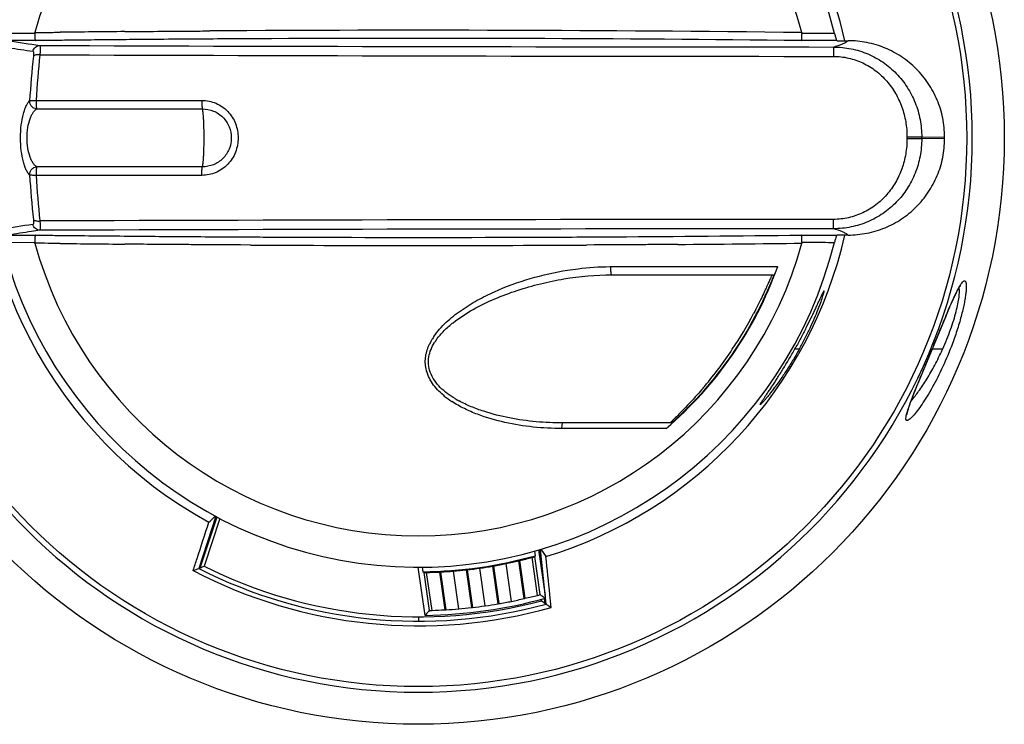
# Model space of a CAD drawing. Units: millimetres. Extents: x -172 to 377, y -392 to 241.
# Drawn here: x 77 to 143, y -114 to -67 of the extents above; entities that cross this region are included whole.
import ezdxf

# ---------------------------------------------------------------- set-up
doc = ezdxf.new("R2010")
doc.units = ezdxf.units.MM
doc.header["$LTSCALE"] = 23.1
doc.layers.get('0').update_dxf_attribs({"linetype": 'CONTINUOUS'})
for name, color, linetype in [('ALL_FEATURES', 7, 'CONTINUOUS'), ('AXIS', 7, 'CONTINUOUS'), ('EDGE_FEAT', 7, 'CONTINUOUS')]:
    doc.layers.add(name, color=color, linetype=linetype)

msp = doc.modelspace()

# ---------------------------------------------------------------- linework, layer by layer
at = {"color": 7, "linetype": 'Continuous'}
for p, q in [((131.743, -68.272), (131.71, -68.253)), ((131.743, -68.272), (132.493, -68.272)), ((137.467, -74.78), (139.011, -74.772)), ((139.011, -74.894), (137.467, -74.886)), ((131.71, -81.413), (131.743, -81.394)), ((132.493, -81.394), (131.743, -81.394)), ((116.432, -83.528), (127.73, -83.528)), ((116.515, -84.083), (127.513, -84.083)), ((120.182, -94.459), (113.148, -94.459)), ((120.603, -94.083), (113.209, -94.083)), ((111.353, -103.046), (111.308, -102.734)), ((111.676, -105.678), (111.31, -103.112)), ((111.312, -103.109), (111.33, -103.08)), ((111.33, -103.08), (111.353, -103.046)), ((108.457, -103.761), (108.817, -106.295)), ((108.524, -103.749), (108.884, -106.284)), ((109.737, -106.133), (109.375, -103.578)), ((110.224, -103.398), (110.585, -105.942)), ((110.291, -103.383), (110.651, -105.927)), ((111.498, -105.727), (111.133, -103.158)), ((103.714, -103.825), (103.758, -104.131)), ((103.758, -104.131), (103.791, -104.159)), ((103.791, -104.159), (103.81, -104.176)), ((103.81, -104.176), (103.818, -104.182)), ((103.818, -104.182), (104.184, -106.749)), ((104.37, -106.746), (104.006, -104.177)), ((104.878, -104.157), (105.238, -106.7)), ((104.946, -104.153), (105.306, -106.696)), ((106.173, -106.642), (105.811, -104.087)), ((106.675, -104.013), (107.035, -106.548)), ((106.743, -104.006), (107.102, -106.54)), ((107.962, -106.438), (107.601, -103.887)), ((111.755, -105.73), (111.676, -105.678)), ((112.038, -105.915), (112.034, -105.913)), ((103.993, -106.974), (103.904, -107.078)), ((103.915, -107.065), (103.906, -107.075)), ((104.184, -106.749), (104.122, -106.822))]:
    msp.add_line(p, q, dxfattribs=at)
for points in [[(125.191, -83.528), (126.027, -83.527), (126.874, -83.526), (127.73, -83.528)], [(113.927, -94.458), (113.532, -94.458), (113.148, -94.459)], [(120.182, -94.459), (119.615, -94.461), (119.064, -94.46), (118.528, -94.459)]]:
    msp.add_lwpolyline(points, dxfattribs=at)
msp.add_circle((103.447, -74.833), 37.056, dxfattribs=at)
for centre, radius, start, end in [((103.447, -74.833), 37.437, 270, 90), ((103.447, -74.833), 29.56, 12.82885, 172.41669), ((103.447, -74.833), 28.995, 14.08722, 179.99999), ((103.447, -74.833), 26.875, 15.34463, 164.65537), ((103.447, -74.833), 29.56, 173.58331, 241.38859), ((103.447, -74.833), 35.564, 359.90139, 0.09861), ((103.447, -74.833), 29.56, 286.96174, 347.1716), ((103.447, -74.833), 26.875, 195.34463, 344.65537), ((103.447, -74.833), 25.793, 310.45495, 340.2988), ((103.447, -74.833), 25.762, 311.64827, 338.95736), ((97.488, -71.521), 35.981, 330.78435, 331.02123), ((103.447, -74.833), 29.3, 270.60915, 285.65399), ((103.447, -74.833), 29.358, 279.82736, 279.96003), ((103.447, -74.833), 29.358, 283.3474, 283.48059), ((103.447, -74.833), 32.951, 242.487, 285.80074), ((103.447, -74.833), 29.358, 272.79389, 272.92705), ((103.447, -74.833), 29.358, 276.31394, 276.4466), ((161.274, -30.537), 90.033, 236.63266, 236.84531), ((103.447, -74.833), 31.917, 279.68643, 279.80846), ((103.447, -74.833), 31.917, 282.92326, 283.04569), ((30.3, -44.151), 96.837, 319.55275, 319.67061), ((103.447, -74.833), 31.917, 273.21794, 273.34035), ((103.447, -74.833), 31.917, 276.45476, 276.57679)]:
    msp.add_arc(centre, radius, start, end, dxfattribs=at)
for centre, major_axis, start_param, end_param in [((103.739, -74.792), (29.026, 4.115), -1.456657, -1.450434), ((103.739, -74.792), (29.062, 4.121), -1.579706, -1.5502), ((103.154, -74.875), (29.08, 4.123), -1.527739, -1.498203), ((103.739, -74.792), (29.044, 4.118), -1.518319, -1.488729), ((103.153, -74.875), (29.098, 4.126), -1.466336, -1.436657), ((103.154, -74.875), (29.026, 4.116), -1.689005, -1.682578), ((103.74, -74.791), (29.098, 4.126), -1.702585, -1.672913), ((103.154, -74.875), (29.044, 4.118), -1.650517, -1.620931), ((103.74, -74.791), (29.08, 4.123), -1.64105, -1.611518), ((103.154, -74.875), (29.062, 4.121), -1.589055, -1.55955), ((103.765, -74.788), (31.577, 4.477), -1.493999, -1.466732), ((103.128, -74.878), (31.649, 4.487), 4.836478, 4.842278), ((103.765, -74.788), (31.613, 4.482), -1.606932, -1.5798), ((103.128, -74.878), (31.613, 4.482), -1.559645, -1.532513), ((103.765, -74.788), (31.595, 4.48), -1.55053, -1.523375), ((103.128, -74.878), (31.631, 4.485), 4.779933, 4.807131), ((103.766, -74.788), (31.649, 4.487), -1.698541, -1.692726), ((103.128, -74.878), (31.577, 4.477), -1.672696, -1.645435), ((103.765, -74.788), (31.631, 4.485), -1.663384, -1.636191), ((103.128, -74.878), (31.595, 4.48), -1.616066, -1.588913)]:
    msp.add_ellipse(centre, major_axis=major_axis, ratio=0.999949, start_param=start_param, end_param=end_param, dxfattribs=at)
for points, knots in [([(131.509, -68.697), (131.712, -68.636), (131.991, -68.543), (132.316, -68.39), (132.441, -68.312), (132.493, -68.272)], [0, 0, 0, 0, 0.590999, 0.817353, 1, 1, 1, 1]), ([(139.011, -74.772), (139.01, -74.347), (138.925, -73.494), (138.55, -72.266), (137.942, -71.135), (137.126, -70.144), (136.133, -69.331), (134.999, -68.727), (133.771, -68.355), (132.918, -68.272), (132.493, -68.272)], [0, 0, 0, 0, 0.125, 0.249999, 0.374999, 0.499999, 0.624999, 0.749999, 0.875, 1, 1, 1, 1]), ([(132.493, -81.394), (132.918, -81.394), (133.771, -81.311), (134.999, -80.939), (136.133, -80.335), (137.126, -79.522), (137.942, -78.531), (138.55, -77.4), (138.925, -76.172), (139.01, -75.319), (139.011, -74.894)], [0, 0, 0, 0, 0.125, 0.250001, 0.375001, 0.500001, 0.625001, 0.750001, 0.875, 1, 1, 1, 1]), ([(132.493, -81.394), (132.441, -81.354), (132.316, -81.277), (131.991, -81.123), (131.712, -81.03), (131.509, -80.969)], [0, 0, 0, 0, 0.182647, 0.409002, 1, 1, 1, 1]), ([(130.859, -85.173), (130.855, -85.173), (130.847, -85.181), (130.834, -85.196), (130.817, -85.222), (130.787, -85.275), (130.74, -85.366), (130.674, -85.502), (130.594, -85.672), (130.5, -85.875), (130.393, -86.107), (130.274, -86.365), (130.143, -86.645), (129.948, -87.054), (129.682, -87.597), (129.337, -88.269), (129.091, -88.724), (128.964, -88.953)], [0, 0, 0, 0, 0.002544, 0.007326, 0.014538, 0.024197, 0.050743, 0.086655, 0.131433, 0.184456, 0.245046, 0.312425, 0.385799, 0.464343, 0.633621, 0.814109, 1, 1, 1, 1]), ([(129.199, -89.083), (129.328, -88.85), (129.576, -88.385), (129.916, -87.694), (130.213, -87.035), (130.427, -86.518), (130.571, -86.143), (130.659, -85.901), (130.732, -85.69), (130.789, -85.512), (130.826, -85.387), (130.847, -85.305), (130.857, -85.259), (130.864, -85.221), (130.867, -85.198), (130.866, -85.173), (130.859, -85.173)], [0, 0, 0, 0, 0.187508, 0.370353, 0.542112, 0.695953, 0.763842, 0.824531, 0.877175, 0.921073, 0.955597, 0.969193, 0.980297, 0.988885, 0.994948, 1, 1, 1, 1]), ([(112.419, -106.54), (112.39, -106.254), (112.274, -105.11), (112.158, -103.966), (112.07, -103.107)], [0, 0, 0, 0, 0.249595, 1, 1, 1, 1])]:
    msp.add_open_spline(points, degree=3, knots=knots, dxfattribs=at)
at = {"layer": 'ALL_FEATURES', "color": 7, "linetype": 'Continuous'}
for p, q in [((77.53, -67.721), (77.901, -67.717)), ((83.607, -67.657), (83.642, -67.657)), ((86.686, -67.631), (87.158, -67.628)), ((87.158, -67.628), (87.586, -67.625)), ((131.57, -67.776), (131.354, -67.777)), ((90.159, -81.512), (90.474, -81.514)), ((92.36, -81.524), (92.736, -81.526)), ((77.94, -81.95), (77.53, -81.945)), ((86.732, -82.035), (86.317, -82.032)), ((86.783, -82.035), (86.732, -82.035)), ((87.121, -82.038), (86.782, -82.035)), ((87.189, -82.039), (87.121, -82.038)), ((87.544, -82.041), (87.189, -82.039)), ((87.605, -82.042), (87.544, -82.041)), ((89.623, -82.055), (89.357, -82.053)), ((90.381, -82.06), (89.623, -82.055)), ((91.421, -82.066), (90.381, -82.06)), ((92.095, -82.069), (91.421, -82.066)), ((115.319, -82.066), (114.802, -82.069)), ((115.576, -82.065), (115.319, -82.066)), ((119.984, -82.036), (119.348, -82.041)), ((120.418, -82.033), (119.984, -82.036)), ((120.98, -82.029), (120.418, -82.033)), ((116.393, -83.529), (116.432, -83.528)), ((116.393, -83.528), (116.432, -83.528)), ((137.74, -90.154), (139.088, -86.908)), ((139.088, -86.908), (139.251, -86.521)), ((128.892, -89.083), (129.199, -89.083)), ((138.184, -89.083), (138.885, -89.083)), ((137.288, -91.249), (137.74, -90.154)), ((137.009, -91.934), (137.139, -91.611)), ((137.139, -91.611), (137.288, -91.249)), ((136.895, -92.221), (137.009, -91.934)), ((89.76, -100.388), (88.6, -103.907)), ((88.709, -103.862), (89.841, -100.43)), ((89.369, -100.71), (89.725, -100.373)), ((90.03, -100.528), (88.966, -103.755)), ((89.291, -100.783), (89.369, -100.71)), ((111.609, -102.651), (111.711, -103.621)), ((112.084, -106.312), (111.697, -102.626)), ((111.734, -102.616), (111.889, -102.842)), ((111.889, -102.842), (112.07, -103.107)), ((88.27, -104.042), (88.223, -104.061)), ((88.6, -103.907), (88.709, -103.862)), ((88.6, -103.907), (88.602, -103.906)), ((88.687, -103.871), (88.709, -103.862)), ((111.759, -106.089), (111.749, -105.991)), ((111.955, -105.941), (111.987, -106.245)), ((112.114, -106.333), (111.987, -106.245)), ((112.006, -106.259), (111.987, -106.245)), ((103.447, -107.174), (103.447, -107.474))]:
    msp.add_line(p, q, dxfattribs=at)
for points in [[(139.251, -86.521), (139.396, -86.183), (139.462, -86.031), (139.525, -85.89), (139.584, -85.759), (139.639, -85.637), (139.692, -85.525), (139.741, -85.422), (139.787, -85.327), (139.83, -85.241), (139.87, -85.164), (139.908, -85.094), (139.942, -85.032), (139.974, -84.977), (140.003, -84.929), (140.029, -84.888), (140.052, -84.854), (140.072, -84.826), (140.088, -84.806), (140.097, -84.795)], [(136.465, -93.541), (136.466, -93.536), (136.467, -93.522), (136.471, -93.498), (136.476, -93.466), (136.484, -93.429), (136.495, -93.383), (136.508, -93.332), (136.523, -93.275), (136.542, -93.211), (136.563, -93.142), (136.587, -93.066), (136.614, -92.984), (136.644, -92.896), (136.678, -92.801), (136.714, -92.7), (136.754, -92.591), (136.798, -92.475), (136.845, -92.352), (136.895, -92.221)]]:
    msp.add_lwpolyline(points, dxfattribs=at)
msp.add_circle((103.447, -74.833), 39.6, dxfattribs=at)
for centre, radius, start, end in [((103.447, -74.833), 37.436, 90, 270), ((101.933, -2090.228), 2022.653, 90.519131, 90.642782), ((103.423, -2254.779), 2187.212, 89.320457, 90.368489), ((103.069, -2213.828), 2145.713, 90.336328, 90.465044), ((103.422, -2250.378), 2182.264, 89.319807, 90.290431), ((103.447, -74.833), 28.995, 192.81185, 345.91278), ((102.22, 1960.188), 2041.735, 269.401412, 269.535097), ((102.959, 2048.704), 2130.254, 269.534529, 269.655709), ((103.447, 2133.594), 2215.147, 269.812851, 270.187152), ((104.286, 1996.622), 2078.172, 270.343244, 270.690446), ((102.106, 1957.643), 2039.736, 269.357731, 269.480357), ((103.447, 2111.026), 2193.125, 269.703442, 270.296666), ((104.961, 1937.906), 2019.998, 270.454355, 270.692167), ((119.421, -83.583), 2.989, 178.94818, 181.81022), ((144.495, -87.455), 5.174, 150.5263, 152.04077), ((103.447, -74.833), 25.574, 326.0597, 332.37621), ((107.77, -90.484), 3.965, 149.27103, 150.55132), ((107.886, -90.553), 4.099, 148.31105, 149.2732), ((108.05, -90.655), 4.293, 146.04163, 148.30039), ((107.831, -90.71), 3.881, 144.87329, 145.92489), ((107.898, -90.757), 3.962, 144.59337, 144.87588), ((107.357, -90.264), 3.496, 154.03189, 154.42956), ((107.41, -90.29), 3.555, 153.1941, 154.03063), ((107.483, -90.327), 3.637, 152.40968, 153.19424), ((107.555, -90.365), 3.718, 151.65709, 152.40975), ((107.646, -90.414), 3.822, 150.55259, 151.6554), ((107.579, -90.545), 3.579, 147.84073, 148.03198), ((107.612, -90.565), 3.617, 147.43709, 147.84035), ((107.652, -90.591), 3.665, 147.11984, 147.43727), ((107.727, -90.639), 3.754, 145.92431, 147.11671), ((101.672, -73.791), 27.628, 319.87523, 326.32218), ((122.823, -81.832), 17.623, 335.46961, 335.70308), ((101.275, -73.466), 28.141, 319.54518, 319.88944), ((108.675, -88.02), 5.485, 229.89005, 233.09626), ((108.915, -87.705), 5.88, 233.06636, 233.56492), ((108.966, -87.635), 5.968, 233.56424, 233.77862), ((109.009, -87.577), 6.04, 233.77892, 234.13563), ((109.072, -87.49), 6.147, 234.13593, 234.58737), ((109.499, -86.489), 6.943, 238.99502, 239.52446), ((109.575, -86.36), 7.093, 239.52467, 240.09937), ((109.131, -87.406), 6.25, 234.58693, 234.87477), ((109.2, -87.309), 6.368, 234.87555, 235.40448), ((109.365, -87.068), 6.66, 235.41043, 236.78923), ((109.636, -86.255), 7.214, 240.09855, 240.37296), ((109.683, -86.172), 7.31, 240.37317, 240.73797), ((109.754, -86.046), 7.454, 240.73861, 241.29216), ((109.814, -85.935), 7.581, 241.29123, 241.50484), ((135.743, -92.713), 1.44, 310.64455, 312.02946), ((50.175, -10.53), 100.973, 292.43426, 292.59179), ((103.447, -74.795), 32.379, 243.43349, 284.87557), ((49.756, -9.498), 102.087, 292.16442, 292.36421), ((103.447, -74.795), 32.679, 242.97862, 285.32601), ((167.714, -24.866), 98.631, 235.43676, 235.59736), ((169.973, -21.563), 102.633, 235.68493, 235.89067)]:
    msp.add_arc(centre, radius, start, end, dxfattribs=at)
for points in [[(77.521, -67.789), (77.52, -67.766), (77.524, -67.743), (77.53, -67.721)], [(129.364, -67.721), (129.37, -67.743), (129.373, -67.766), (129.373, -67.789)], [(131.354, -67.777), (130.693, -67.781), (130.033, -67.785), (129.373, -67.789)], [(77.53, -81.945), (77.524, -81.923), (77.52, -81.9), (77.521, -81.877)], [(129.373, -81.877), (129.373, -81.9), (129.37, -81.923), (129.364, -81.945)]]:
    msp.add_open_spline(points, degree=3, dxfattribs=at)
for points, knots in [([(77.521, -67.789), (77.521, -67.85), (77.523, -67.938), (77.529, -68.05), (77.534, -68.121), (77.54, -68.178), (77.547, -68.223), (77.554, -68.25), (77.561, -68.266), (77.565, -68.267)], [0, 0, 0, 0, 0.378739, 0.54794, 0.695734, 0.81754, 0.909801, 0.970453, 1, 1, 1, 1]), ([(77.901, -67.717), (78.012, -67.715), (78.459, -67.71), (78.906, -67.705), (79.242, -67.701)], [0, 0, 0, 0, 0.249443, 1, 1, 1, 1]), ([(83.642, -67.657), (83.895, -67.654), (84.909, -67.645), (85.924, -67.637), (86.686, -67.631)], [0, 0, 0, 0, 0.249114, 1, 1, 1, 1]), ([(87.586, -67.625), (87.733, -67.624), (88.323, -67.619), (88.914, -67.615), (89.357, -67.613)], [0, 0, 0, 0, 0.249586, 1, 1, 1, 1]), ([(129.328, -68.267), (129.333, -68.266), (129.339, -68.25), (129.346, -68.223), (129.353, -68.178), (129.359, -68.121), (129.364, -68.05), (129.37, -67.938), (129.372, -67.85), (129.373, -67.789)], [0, 0, 0, 0, 0.029547, 0.090199, 0.18246, 0.304266, 0.45206, 0.621261, 1, 1, 1, 1]), ([(131.57, -67.776), (131.577, -67.804), (131.603, -67.907), (131.63, -68.01), (131.651, -68.085)], [0, 0, 0, 0, 0.268813, 1, 1, 1, 1]), ([(79.017, -68.25), (78.895, -68.252), (78.411, -68.257), (77.928, -68.263), (77.565, -68.267)], [0, 0, 0, 0, 0.250629, 1, 1, 1, 1]), ([(80.89, -68.23), (80.733, -68.231), (80.109, -68.238), (79.484, -68.245), (79.017, -68.25)], [0, 0, 0, 0, 0.250738, 1, 1, 1, 1]), ([(83.247, -68.207), (83.05, -68.208), (82.264, -68.216), (81.478, -68.224), (80.89, -68.23)], [0, 0, 0, 0, 0.250817, 1, 1, 1, 1]), ([(85.653, -68.186), (85.452, -68.187), (84.65, -68.194), (83.848, -68.201), (83.247, -68.207)], [0, 0, 0, 0, 0.250715, 1, 1, 1, 1]), ([(92.36, -68.142), (92.203, -68.142), (91.574, -68.146), (90.945, -68.149), (90.474, -68.152)], [0, 0, 0, 0, 0.25035, 1, 1, 1, 1]), ([(131.71, -68.253), (131.512, -68.254), (130.718, -68.259), (129.924, -68.264), (129.328, -68.267)], [0, 0, 0, 0, 0.249758, 1, 1, 1, 1]), ([(131.651, -68.085), (131.658, -68.108), (131.67, -68.148), (131.685, -68.195), (131.695, -68.224), (131.701, -68.238), (131.705, -68.247), (131.708, -68.252), (131.71, -68.253)], [0, 0, 0, 0, 0.399743, 0.706999, 0.821766, 0.908921, 0.968105, 1, 1, 1, 1]), ([(77.565, -81.399), (77.561, -81.401), (77.554, -81.416), (77.547, -81.443), (77.54, -81.488), (77.534, -81.545), (77.529, -81.616), (77.523, -81.728), (77.521, -81.816), (77.521, -81.877)], [0, 0, 0, 0, 0.029547, 0.090199, 0.18246, 0.304266, 0.45206, 0.621261, 1, 1, 1, 1]), ([(77.565, -81.399), (77.686, -81.4), (78.169, -81.406), (78.653, -81.412), (79.016, -81.416)], [0, 0, 0, 0, 0.249364, 1, 1, 1, 1]), ([(79.016, -81.416), (79.172, -81.418), (79.796, -81.425), (80.421, -81.431), (80.89, -81.436)], [0, 0, 0, 0, 0.249251, 1, 1, 1, 1]), ([(90.474, -81.514), (90.631, -81.515), (91.259, -81.519), (91.888, -81.522), (92.36, -81.524)], [0, 0, 0, 0, 0.249642, 1, 1, 1, 1]), ([(92.736, -81.526), (93.025, -81.528), (94.184, -81.533), (95.342, -81.538), (96.211, -81.54)], [0, 0, 0, 0, 0.2495, 1, 1, 1, 1]), ([(110.682, -81.54), (110.972, -81.539), (112.131, -81.535), (113.289, -81.531), (114.157, -81.526)], [0, 0, 0, 0, 0.25047, 1, 1, 1, 1]), ([(114.157, -81.526), (114.373, -81.525), (115.232, -81.521), (116.091, -81.516), (116.735, -81.512)], [0, 0, 0, 0, 0.250474, 1, 1, 1, 1]), ([(129.328, -81.399), (129.527, -81.4), (130.321, -81.404), (131.115, -81.409), (131.71, -81.413)], [0, 0, 0, 0, 0.250238, 1, 1, 1, 1]), ([(129.373, -81.877), (129.372, -81.816), (129.37, -81.728), (129.364, -81.616), (129.359, -81.545), (129.353, -81.488), (129.346, -81.443), (129.339, -81.416), (129.333, -81.401), (129.328, -81.399)], [0, 0, 0, 0, 0.378739, 0.54794, 0.695734, 0.81754, 0.909801, 0.970453, 1, 1, 1, 1]), ([(131.681, -81.482), (131.663, -81.539), (131.625, -81.676), (131.589, -81.812), (131.57, -81.89)], [0, 0, 0, 0, 0.42955, 1, 1, 1, 1]), ([(131.71, -81.413), (131.708, -81.414), (131.704, -81.421), (131.698, -81.435), (131.69, -81.456), (131.684, -81.472), (131.681, -81.482)], [0, 0, 0, 0, 0.101904, 0.3026, 0.603231, 1, 1, 1, 1]), ([(79.241, -81.965), (79.133, -81.964), (78.699, -81.959), (78.265, -81.954), (77.94, -81.95)], [0, 0, 0, 0, 0.250535, 1, 1, 1, 1]), ([(86.317, -82.032), (86.091, -82.03), (85.187, -82.023), (84.284, -82.015), (83.607, -82.009)], [0, 0, 0, 0, 0.250778, 1, 1, 1, 1]), ([(89.357, -82.053), (89.211, -82.052), (88.627, -82.049), (88.042, -82.045), (87.604, -82.042)], [0, 0, 0, 0, 0.250402, 1, 1, 1, 1]), ([(117.266, -82.055), (117.125, -82.056), (116.562, -82.059), (115.998, -82.063), (115.576, -82.065)], [0, 0, 0, 0, 0.24966, 1, 1, 1, 1]), ([(119.348, -82.041), (119.175, -82.042), (118.481, -82.047), (117.787, -82.052), (117.266, -82.055)], [0, 0, 0, 0, 0.249517, 1, 1, 1, 1]), ([(129.373, -81.877), (129.556, -81.878), (130.288, -81.883), (131.02, -81.887), (131.57, -81.89)], [0, 0, 0, 0, 0.250221, 1, 1, 1, 1]), ([(104.49, -88.257), (104.728, -87.903), (105.307, -87.259), (106.32, -86.46), (107.421, -85.784), (108.965, -85.019), (110.991, -84.283), (112.672, -83.903), (113.519, -83.767)], [0, 0, 0, 0, 0.124396, 0.249365, 0.3746, 0.499939, 0.750336, 1, 1, 1, 1]), ([(113.519, -83.767), (113.757, -83.729), (114.71, -83.594), (115.673, -83.53), (116.393, -83.528)], [0, 0, 0, 0, 0.250785, 1, 1, 1, 1]), ([(116.433, -83.677), (116.435, -83.725), (116.44, -83.813), (116.454, -83.93), (116.47, -84.01), (116.486, -84.055), (116.496, -84.07), (116.501, -84.076)], [0, 0, 0, 0, 0.349199, 0.646841, 0.868628, 0.94582, 1, 1, 1, 1]), ([(104.669, -88.461), (104.824, -88.243), (105.18, -87.835), (105.993, -87.125), (107.135, -86.389), (108.599, -85.681), (110.125, -85.111), (111.691, -84.665), (113.811, -84.23), (115.435, -84.083), (116.515, -84.083)], [0, 0, 0, 0, 0.06206, 0.124339, 0.249214, 0.374452, 0.499838, 0.625224, 0.750491, 1, 1, 1, 1]), ([(116.501, -84.076), (116.502, -84.077), (116.506, -84.08), (116.511, -84.083), (116.515, -84.083)], [0, 0, 0, 0, 0.294965, 1, 1, 1, 1]), ([(127.368, -84.083), (127.367, -84.083), (127.363, -84.087), (127.357, -84.094), (127.349, -84.107), (127.334, -84.134), (127.31, -84.182), (127.275, -84.255), (127.231, -84.35), (127.178, -84.466), (127.116, -84.605), (127.044, -84.765), (126.961, -84.946), (126.832, -85.228), (126.645, -85.624), (126.391, -86.141), (126.205, -86.503), (126.105, -86.691)], [0, 0, 0, 0, 0.001682, 0.005037, 0.010223, 0.017297, 0.037249, 0.065114, 0.101061, 0.145209, 0.197618, 0.258269, 0.327054, 0.403734, 0.579201, 0.780086, 1, 1, 1, 1]), ([(140.224, -84.568), (140.237, -84.553), (140.264, -84.528), (140.304, -84.499), (140.342, -84.485), (140.391, -84.487), (140.429, -84.532), (140.45, -84.591), (140.47, -84.687), (140.479, -84.844), (140.471, -85.073), (140.444, -85.354), (140.397, -85.683), (140.328, -86.055), (140.239, -86.464), (140.128, -86.905), (139.949, -87.538), (139.682, -88.358), (139.433, -89.013), (139.299, -89.343)], [0, 0, 0, 0, 0.01158, 0.020853, 0.028187, 0.034359, 0.04808, 0.058001, 0.070552, 0.103833, 0.147851, 0.202042, 0.265718, 0.338141, 0.418494, 0.505766, 0.598714, 0.795754, 1, 1, 1, 1]), ([(138.121, -89.223), (138.293, -88.807), (138.628, -88.002), (139.101, -86.857), (139.468, -85.989), (139.738, -85.398), (139.864, -85.144), (139.924, -85.029)], [0, 0, 0, 0, 0.295473, 0.573104, 0.813847, 0.914795, 1, 1, 1, 1]), ([(138.885, -89.083), (139.079, -88.656), (139.338, -88.016), (139.624, -87.168), (139.791, -86.585), (139.911, -86.063), (139.986, -85.62), (140.016, -85.308), (140.013, -85.111), (140.004, -85.031), (139.997, -84.997)], [0, 0, 0, 0, 0.329366, 0.484898, 0.628448, 0.75536, 0.861516, 0.943655, 0.975077, 1, 1, 1, 1]), ([(139.997, -84.997), (139.996, -84.993), (139.993, -84.979), (139.99, -84.965), (139.986, -84.955)], [0, 0, 0, 0, 0.264078, 1, 1, 1, 1]), ([(139.99, -84.909), (140.029, -84.84), (140.101, -84.722), (140.183, -84.61), (140.224, -84.568)], [0, 0, 0, 0, 0.575572, 1, 1, 1, 1]), ([(103.963, -90.421), (103.934, -90.281), (103.903, -89.997), (103.942, -89.426), (104.08, -89.012), (104.203, -88.755)], [0, 0, 0, 0, 0.249702, 0.499698, 1, 1, 1, 1]), ([(104.246, -90.653), (104.187, -90.489), (104.11, -90.144), (104.135, -89.616), (104.286, -89.11), (104.45, -88.798), (104.543, -88.65)], [0, 0, 0, 0, 0.249728, 0.499263, 0.749274, 1, 1, 1, 1]), ([(126.556, -92.842), (126.549, -92.842), (126.556, -92.813), (126.568, -92.792), (126.589, -92.752), (126.616, -92.706), (126.652, -92.649), (126.694, -92.583), (126.764, -92.477), (126.865, -92.326), (127.002, -92.122), (127.157, -91.893), (127.39, -91.543), (127.704, -91.063), (128.096, -90.442), (128.497, -89.777), (128.761, -89.317), (128.892, -89.083)], [0, 0, 0, 0, 0.004919, 0.011529, 0.02105, 0.033411, 0.048524, 0.06629, 0.086576, 0.134076, 0.189767, 0.252561, 0.321483, 0.474137, 0.641352, 0.818218, 1, 1, 1, 1]), ([(129.199, -89.083), (129.067, -89.322), (128.798, -89.788), (128.382, -90.459), (127.967, -91.08), (127.626, -91.558), (127.367, -91.903), (127.191, -92.13), (127.029, -92.332), (126.886, -92.504), (126.779, -92.627), (126.705, -92.707), (126.66, -92.754), (126.623, -92.791), (126.594, -92.819), (126.573, -92.835), (126.56, -92.842), (126.556, -92.842)], [0, 0, 0, 0, 0.177512, 0.350216, 0.513707, 0.663647, 0.731877, 0.794586, 0.850914, 0.899894, 0.94034, 0.956989, 0.971082, 0.982507, 0.991158, 0.996957, 1, 1, 1, 1]), ([(136.754, -92.591), (136.932, -92.383), (137.297, -91.906), (137.828, -91.102), (138.364, -90.169), (138.695, -89.498), (138.855, -89.148)], [0, 0, 0, 0, 0.202417, 0.444823, 0.714676, 1, 1, 1, 1]), ([(136.499, -93.299), (136.536, -93.179), (136.623, -92.92), (136.841, -92.333), (137.179, -91.492), (137.637, -90.394), (137.959, -89.622), (138.124, -89.224)], [0, 0, 0, 0, 0.085535, 0.186856, 0.427982, 0.705529, 1, 1, 1, 1]), ([(139.299, -89.343), (139.094, -89.846), (138.665, -90.795), (138.067, -91.903), (137.588, -92.67), (137.267, -93.134), (136.981, -93.501), (136.795, -93.704), (136.708, -93.783)], [0, 0, 0, 0, 0.31579, 0.603943, 0.730277, 0.840541, 0.931527, 1, 1, 1, 1]), ([(105.141, -92.215), (105.001, -92.097), (104.735, -91.847), (104.387, -91.423), (104.114, -90.947), (104, -90.599), (103.963, -90.421)], [0, 0, 0, 0, 0.250712, 0.500933, 0.75068, 1, 1, 1, 1]), ([(105.923, -92.441), (105.744, -92.333), (105.396, -92.102), (104.918, -91.696), (104.511, -91.22), (104.315, -90.848), (104.246, -90.653)], [0, 0, 0, 0, 0.250953, 0.501466, 0.751255, 1, 1, 1, 1]), ([(122.688, -91.725), (122.557, -91.878), (122.087, -92.418), (121.596, -92.94), (121.236, -93.307)], [0, 0, 0, 0, 0.281576, 1, 1, 1, 1]), ([(113.148, -94.459), (112.502, -94.459), (111.21, -94.393), (109.294, -94.089), (107.738, -93.641), (106.551, -93.133), (105.986, -92.817), (105.717, -92.641)], [0, 0, 0, 0, 0.250179, 0.500301, 0.750255, 0.875202, 1, 1, 1, 1]), ([(113.209, -94.083), (112.606, -94.083), (111.4, -94.029), (109.606, -93.779), (108.141, -93.412), (107.008, -92.998), (106.462, -92.741), (106.198, -92.598)], [0, 0, 0, 0, 0.250134, 0.50022, 0.75018, 0.875142, 1, 1, 1, 1]), ([(121.236, -93.307), (121.119, -93.425), (120.915, -93.63), (120.709, -93.834), (120.622, -93.922)], [0, 0, 0, 0, 0.573199, 1, 1, 1, 1]), ([(136.397, -93.785), (136.398, -93.717), (136.427, -93.552), (136.471, -93.392), (136.499, -93.299)], [0, 0, 0, 0, 0.411206, 1, 1, 1, 1]), ([(136.681, -93.806), (136.644, -93.838), (136.59, -93.881), (136.515, -93.916), (136.473, -93.925), (136.435, -93.915), (136.411, -93.884), (136.399, -93.839), (136.397, -93.805), (136.397, -93.785)], [0, 0, 0, 0, 0.359678, 0.489195, 0.588611, 0.668905, 0.752262, 0.859232, 1, 1, 1, 1]), ([(113.148, -94.459), (113.149, -94.409), (113.154, -94.318), (113.167, -94.202), (113.182, -94.127), (113.195, -94.093), (113.205, -94.083), (113.209, -94.083)], [0, 0, 0, 0, 0.388421, 0.702733, 0.909617, 0.967949, 1, 1, 1, 1]), ([(120.622, -93.922), (120.6, -93.944), (120.569, -93.976), (120.531, -94.016), (120.511, -94.038), (120.494, -94.058), (120.485, -94.067), (120.476, -94.083), (120.48, -94.083)], [0, 0, 0, 0, 0.435492, 0.610877, 0.755709, 0.868278, 0.946954, 1, 1, 1, 1]), ([(88.223, -104.061), (88.312, -103.788), (88.668, -102.695), (89.024, -101.603), (89.291, -100.783)], [0, 0, 0, 0, 0.249598, 1, 1, 1, 1])]:
    msp.add_open_spline(points, degree=3, knots=knots, dxfattribs=at)
at = {"layer": 'AXIS', "color": 7, "linetype": 'Continuous'}
for p, q in [((111.573, -102.661), (112.014, -105.727)), ((103.904, -107.078), (103.439, -103.822))]:
    msp.add_line(p, q, dxfattribs=at)
msp.add_arc((103.447, -74.833), 32.248, 270.81277, 285.45583, dxfattribs=at)
at = {"layer": 'EDGE_FEAT', "color": 7, "linetype": 'Continuous'}
for p, q in [((77.521, -67.789), (75.856, -67.779)), ((77.565, -68.267), (75.731, -68.257)), ((77.614, -72.301), (88.817, -72.301)), ((77.65, -72.875), (88.846, -72.875)), ((136.47, -74.778), (136.47, -74.888)), ((88.846, -76.791), (77.65, -76.791)), ((88.817, -77.365), (77.614, -77.365)), ((75.731, -81.41), (77.565, -81.399)), ((75.888, -81.887), (77.521, -81.877))]:
    msp.add_line(p, q, dxfattribs=at)
for centre, radius, start, end in [((89.799, 13.632), 83.088, 260.25231, 261.74497), ((141.966, 19518.639), 19587.339, 269.812509, 269.9694119), ((127.245, -75.124), 50.146, 173.3357, 176.81627), ((130.055, -75.11), 52.516, 173.56161, 176.9341), ((141.965, 18260.55), 18329.883, 269.7996508, 269.9672711), ((84.731, -74.833), 52.736, 359.94265, 0.05735), ((126.165, -74.632), 49.063, 183.14856, 186.70617), ((128.682, -74.674), 51.139, 183.01704, 186.48034), ((142.051, -18452.386), 18372.053, 90.0329213, 90.2001568), ((89.795, -166.466), 86.679, 98.22488, 99.65802), ((142.051, -19713.141), 19632.175, 90.0307673, 90.1873118)]:
    msp.add_arc(centre, radius, start, end, dxfattribs=at)
for points, knots in [([(75.253, -68.651), (75.421, -68.68), (76.134, -68.8), (76.848, -68.909), (77.395, -68.988)], [0, 0, 0, 0, 0.235876, 1, 1, 1, 1]), ([(77.395, -68.988), (77.407, -68.934), (77.449, -68.828), (77.559, -68.7), (77.705, -68.616), (77.815, -68.596), (77.869, -68.595)], [0, 0, 0, 0, 0.252913, 0.504136, 0.753039, 1, 1, 1, 1]), ([(77.395, -68.988), (77.407, -68.99), (77.425, -69.01), (77.436, -69.043), (77.447, -69.098), (77.448, -69.187), (77.442, -69.263), (77.437, -69.305)], [0, 0, 0, 0, 0.115387, 0.203504, 0.316745, 0.617533, 1, 1, 1, 1]), ([(77.869, -68.595), (77.875, -68.598), (77.882, -68.617), (77.887, -68.651), (77.891, -68.707), (77.892, -68.78), (77.89, -68.871), (77.884, -69.019), (77.876, -69.138), (77.87, -69.221)], [0, 0, 0, 0, 0.028505, 0.085752, 0.173449, 0.290417, 0.434708, 0.603558, 1, 1, 1, 1]), ([(131.509, -68.697), (131.506, -68.702), (131.507, -68.72), (131.503, -68.755), (131.502, -68.811), (131.5, -68.886), (131.498, -68.977), (131.496, -69.127), (131.495, -69.246), (131.494, -69.33)], [0, 0, 0, 0, 0.024814, 0.082091, 0.170831, 0.289041, 0.434341, 0.603764, 1, 1, 1, 1]), ([(131.509, -68.697), (131.905, -68.698), (132.698, -68.777), (133.835, -69.128), (134.875, -69.698), (135.777, -70.462), (136.512, -71.389), (137.056, -72.444), (137.391, -73.589), (137.466, -74.383), (137.467, -74.78)], [0, 0, 0, 0, 0.125776, 0.250921, 0.375374, 0.499448, 0.623669, 0.748476, 0.87399, 1, 1, 1, 1]), ([(77.87, -69.221), (77.78, -69.215), (77.653, -69.217), (77.508, -69.257), (77.454, -69.288), (77.437, -69.307)], [0, 0, 0, 0, 0.599715, 0.83036, 1, 1, 1, 1]), ([(131.494, -69.33), (131.839, -69.33), (132.527, -69.406), (133.504, -69.742), (134.38, -70.277), (135.124, -70.978), (135.717, -71.812), (136.149, -72.745), (136.411, -73.744), (136.47, -74.433), (136.47, -74.778)], [0, 0, 0, 0, 0.126056, 0.251259, 0.37549, 0.499242, 0.623247, 0.748038, 0.87372, 1, 1, 1, 1]), ([(77.176, -77.326), (77.132, -77.293), (77.047, -77.194), (76.94, -77.004), (76.837, -76.753), (76.706, -76.318), (76.592, -75.671), (76.544, -74.833), (76.592, -73.994), (76.706, -73.348), (76.838, -72.913), (76.94, -72.662), (77.048, -72.472), (77.132, -72.373), (77.176, -72.339)], [0, 0, 0, 0, 0.03157, 0.07322, 0.12506, 0.186498, 0.333396, 0.500039, 0.666673, 0.813546, 0.874968, 0.926786, 0.968425, 1, 1, 1, 1]), ([(77.65, -72.875), (77.586, -72.869), (77.456, -72.834), (77.297, -72.711), (77.194, -72.538), (77.172, -72.404), (77.176, -72.339)], [0, 0, 0, 0, 0.247362, 0.498696, 0.75079, 1, 1, 1, 1]), ([(77.176, -72.339), (77.183, -72.334), (77.203, -72.325), (77.257, -72.314), (77.346, -72.303), (77.472, -72.298), (77.565, -72.301), (77.614, -72.301)], [0, 0, 0, 0, 0.062647, 0.144975, 0.37192, 0.665968, 1, 1, 1, 1]), ([(77.614, -72.301), (77.613, -72.364), (77.613, -72.486), (77.618, -72.633), (77.626, -72.736), (77.633, -72.796), (77.64, -72.841), (77.646, -72.866), (77.65, -72.875)], [0, 0, 0, 0, 0.33081, 0.635005, 0.763045, 0.868893, 0.948678, 1, 1, 1, 1]), ([(88.817, -72.301), (88.816, -72.364), (88.816, -72.486), (88.821, -72.653), (88.829, -72.772), (88.838, -72.841), (88.843, -72.866), (88.846, -72.875)], [0, 0, 0, 0, 0.331291, 0.635853, 0.869728, 0.949265, 1, 1, 1, 1]), ([(88.817, -72.301), (88.98, -72.301), (89.307, -72.334), (89.777, -72.482), (90.206, -72.72), (90.702, -73.145), (91.148, -73.851), (91.328, -74.833), (91.148, -75.815), (90.701, -76.521), (90.206, -76.946), (89.777, -77.185), (89.307, -77.332), (88.98, -77.365), (88.817, -77.365)], [0, 0, 0, 0, 0.062798, 0.125384, 0.187817, 0.250206, 0.374746, 0.50001, 0.625272, 0.749809, 0.812196, 0.874625, 0.937207, 1, 1, 1, 1]), ([(77.65, -76.791), (77.606, -76.767), (77.52, -76.694), (77.407, -76.548), (77.298, -76.355), (77.159, -76.018), (77.035, -75.505), (76.982, -74.833), (77.035, -74.161), (77.159, -73.648), (77.298, -73.311), (77.407, -73.118), (77.52, -72.972), (77.607, -72.899), (77.65, -72.875)], [0, 0, 0, 0, 0.035028, 0.078237, 0.130188, 0.190813, 0.33519, 0.499999, 0.664807, 0.809183, 0.869808, 0.921758, 0.964969, 1, 1, 1, 1]), ([(88.846, -72.875), (89.102, -72.875), (89.617, -72.974), (90.27, -73.407), (90.706, -74.061), (90.854, -74.833), (90.706, -75.605), (90.27, -76.259), (89.617, -76.692), (89.102, -76.791), (88.846, -76.791)], [0, 0, 0, 0, 0.125133, 0.249684, 0.374498, 0.500011, 0.625521, 0.750331, 0.874875, 1, 1, 1, 1]), ([(88.846, -76.791), (88.858, -76.76), (88.876, -76.677), (88.898, -76.526), (88.918, -76.326), (88.935, -76.083), (88.949, -75.804), (88.964, -75.383), (88.971, -74.833), (88.964, -74.283), (88.949, -73.862), (88.935, -73.583), (88.918, -73.34), (88.898, -73.14), (88.876, -72.99), (88.858, -72.906), (88.846, -72.875)], [0, 0, 0, 0, 0.02561, 0.064657, 0.116163, 0.178722, 0.250551, 0.329585, 0.500001, 0.670417, 0.749451, 0.82128, 0.883838, 0.935344, 0.97439, 1, 1, 1, 1]), ([(136.47, -74.888), (136.47, -75.233), (136.411, -75.922), (136.149, -76.921), (135.717, -77.854), (135.124, -78.688), (134.38, -79.39), (133.504, -79.925), (132.527, -80.26), (131.839, -80.336), (131.494, -80.336)], [0, 0, 0, 0, 0.126281, 0.251965, 0.376757, 0.500764, 0.624518, 0.748747, 0.873948, 1, 1, 1, 1]), ([(137.467, -74.886), (137.466, -75.283), (137.391, -76.077), (137.056, -77.222), (136.512, -78.278), (135.777, -79.205), (134.874, -79.968), (133.835, -80.538), (132.698, -80.889), (131.905, -80.968), (131.509, -80.969)], [0, 0, 0, 0, 0.126012, 0.251527, 0.376335, 0.500558, 0.624633, 0.749085, 0.874228, 1, 1, 1, 1]), ([(137.467, -74.78), (137.428, -74.779), (137.315, -74.779), (136.983, -74.778), (136.689, -74.778), (136.47, -74.778)], [0, 0, 0, 0, 0.115626, 0.341494, 1, 1, 1, 1]), ([(137.467, -74.886), (137.428, -74.887), (137.315, -74.887), (136.983, -74.888), (136.689, -74.888), (136.47, -74.888)], [0, 0, 0, 0, 0.115627, 0.341494, 1, 1, 1, 1]), ([(77.176, -77.327), (77.172, -77.262), (77.194, -77.128), (77.297, -76.955), (77.456, -76.832), (77.586, -76.797), (77.65, -76.791)], [0, 0, 0, 0, 0.249211, 0.501304, 0.752637, 1, 1, 1, 1]), ([(77.65, -76.791), (77.646, -76.8), (77.64, -76.825), (77.633, -76.87), (77.626, -76.93), (77.618, -77.033), (77.613, -77.18), (77.613, -77.302), (77.614, -77.365)], [0, 0, 0, 0, 0.051322, 0.131107, 0.236955, 0.364995, 0.66919, 1, 1, 1, 1]), ([(88.817, -77.365), (88.816, -77.302), (88.816, -77.18), (88.821, -77.013), (88.829, -76.894), (88.838, -76.825), (88.843, -76.8), (88.846, -76.791)], [0, 0, 0, 0, 0.331294, 0.635859, 0.869733, 0.949268, 1, 1, 1, 1]), ([(77.614, -77.365), (77.565, -77.365), (77.472, -77.368), (77.346, -77.363), (77.257, -77.352), (77.203, -77.341), (77.183, -77.333), (77.176, -77.327)], [0, 0, 0, 0, 0.334022, 0.628061, 0.855005, 0.937337, 1, 1, 1, 1]), ([(77.437, -80.361), (77.442, -80.403), (77.448, -80.479), (77.447, -80.568), (77.436, -80.623), (77.425, -80.656), (77.407, -80.676), (77.395, -80.678)], [0, 0, 0, 0, 0.382507, 0.683352, 0.796579, 0.88466, 1, 1, 1, 1]), ([(77.437, -80.359), (77.454, -80.378), (77.508, -80.41), (77.653, -80.449), (77.78, -80.451), (77.87, -80.445)], [0, 0, 0, 0, 0.169651, 0.400303, 1, 1, 1, 1]), ([(77.87, -80.445), (77.876, -80.528), (77.884, -80.647), (77.89, -80.796), (77.892, -80.886), (77.891, -80.959), (77.887, -81.015), (77.882, -81.049), (77.875, -81.068), (77.869, -81.071)], [0, 0, 0, 0, 0.396496, 0.565381, 0.709667, 0.826609, 0.914272, 0.971507, 1, 1, 1, 1]), ([(131.509, -80.969), (131.506, -80.964), (131.507, -80.946), (131.503, -80.911), (131.502, -80.855), (131.5, -80.78), (131.498, -80.689), (131.496, -80.539), (131.495, -80.42), (131.494, -80.336)], [0, 0, 0, 0, 0.024816, 0.082095, 0.170835, 0.289046, 0.434346, 0.603768, 1, 1, 1, 1]), ([(77.869, -81.071), (77.681, -81.098), (76.967, -81.205), (76.255, -81.319), (75.731, -81.41)], [0, 0, 0, 0, 0.264123, 1, 1, 1, 1]), ([(77.869, -81.071), (77.815, -81.07), (77.705, -81.05), (77.559, -80.966), (77.449, -80.838), (77.407, -80.732), (77.395, -80.678)], [0, 0, 0, 0, 0.246962, 0.495864, 0.747088, 1, 1, 1, 1])]:
    msp.add_open_spline(points, degree=3, knots=knots, dxfattribs=at)

doc.saveas('drawing.dxf')
